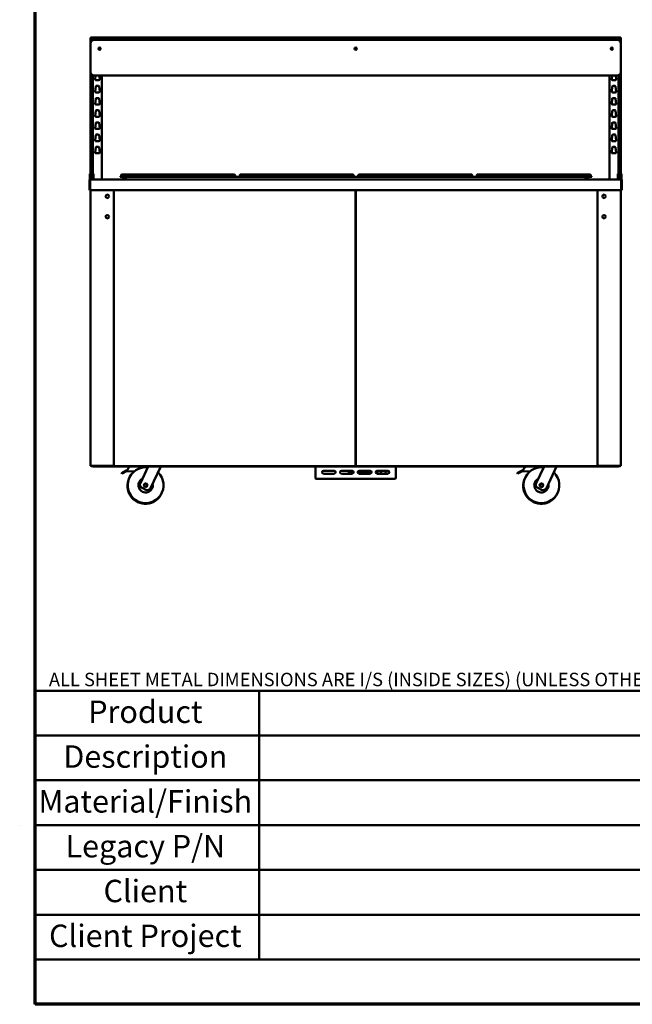
# Model space of a CAD drawing. Units: millimetres. Extents: x 82 to 7382, y 125 to 5125.
# Drawn here: x 82 to 1792, y 125 to 2872 of the extents above; entities that cross this region are included whole.
import ezdxf
from ezdxf.enums import TextEntityAlignment as Align

# ---------------------------------------------------------------- set-up
doc = ezdxf.new("R2010")
doc.units = ezdxf.units.MM
doc.header["$LTSCALE"] = 25
for name, color, linetype, lineweight in [('Border (ISO)', 7, 'Continuous', 70), ('Title (ISO)', 7, 'Continuous', 50), ('Visible (ISO)', 7, 'Continuous', 50)]:
    doc.layers.add(name, color=color, linetype=linetype, lineweight=lineweight)
doc.styles.add('Note Text (ISO)', font='tahoma.ttf')
doc.styles.add('Text Style101', font='tahomabd.ttf')
doc.styles.add('Text Style102', font='tahomabd.ttf')
doc.styles.add('Text Style49', font='tahoma.ttf')

# ---------------------------------------------------------------- blocks, each defined once
blk = doc.blocks.new('Borders Default Border')
at = {"layer": 'Border (ISO)', "flags": 128}
blk.add_lwpolyline([(5, 5), (5, 205), (292, 205), (292, 5), (5, 5)], dxfattribs=at)
blk = doc.blocks.new('Title Blocks Moffat2018')
at = {"layer": 'Title (ISO)'}
for p, q in [((113.3, 117.13), (318.3, 117.13)), ((113.3, 117.13), (113.3, 82.13)), ((138.3, 117.13), (138.3, 87.13)), ((113.3, 112.13), (258.3, 112.13)), ((138.3, 107.13), (113.3, 107.13)), ((117.05, 107.13), (248.3, 107.13)), ((111.57, 102.13), (111.57, 102.13)), ((113.3, 102.13), (318.3, 102.13)), ((113.3, 97.13), (258.3, 97.13)), ((113.3, 92.13), (258.3, 92.13)), ((113.3, 87.13), (318.3, 87.13)), ((113.3, 82.13), (318.3, 82.13))]:
    blk.add_line(p, q, dxfattribs=at)
at = {"layer": 'Title (ISO)', "attachment_point": 2, "style": 'Note Text (ISO)'}
for s, insert, char_height, width in [('\\fTahoma|b0|i0;\\H1.5000;ALL SHEET METAL DIMENSIONS ARE I/S (INSIDE SIZES) (UNLESS OTHERWISE STATED)', (155.41, 119.13), 1.5, 200), ('Product', (125.6, 116.03), 2.5, 19.5639), ('Description', (125.6, 111.03), 2.5, 25.564), ('\\fTahoma|b0|i0;Material/Finish', (125.6, 106.03), 2.5, 31.6617), ('\\fTahoma|b0|i0;Legacy P/N', (125.6, 101.03), 2.5, 31.6617), ('\\fTahoma|b0|i0;Client', (125.6, 96.03), 2.5, 31.6617), ('\\fTahoma|b0|i0;Client Project', (125.6, 91.03), 2.5, 31.6617)]:
    blk.add_mtext(s, dxfattribs=dict(at, insert=insert, char_height=char_height, width=width))
at = {"layer": 'Title (ISO)'}
for tag, p, height, style in [('PROJECT_001', (183.13, 113.5), 2.49, 'Text Style49'), ('Product_No_001', (284.66, 113.7), 2.49, 'Text Style49'), ('TITLE_001', (182.15, 108.51), 2.49, 'Text Style49'), ('REVISION_NUMBER_001', (388.82, 89.63), 5, 'Text Style102'), ('CREATION_DATE_001', (350.51, 88.61), 2.49, 'Text Style49'), ('Sheet_Size_001', (393.06, 83.39), 2.5, 'Text Style101')]:
    blk.add_attdef(tag, p, '', height=height, dxfattribs=dict(at, style=style))
at = {"layer": 'Title (ISO)', "style": 'Text Style49'}
for tag, p in [('SMStyle', (165.89, 106.04)), ('Thickness', (230.11, 106.04)), ('Legacy', (165.89, 101.04)), ('Quote', (288.25, 100.87))]:
    blk.add_attdef(tag, text='', height=2.49, dxfattribs=at).set_placement(p, align=Align.TOP_CENTER)
for tag, p, rotation in [('SO_001', (279.72, 93.33), 359.9934), ('Initial_View_Scale_001', (344.23, 83.39), 0.0058)]:
    blk.add_attdef(tag, p, '', height=2.49, rotation=rotation, dxfattribs=at)

msp = doc.modelspace()

# ---------------------------------------------------------------- linework, layer by layer
at = {"layer": 'Visible (ISO)'}
for p, q in [((279.72, 2820.8), (279.72, 2816.8)), ((279.72, 2805.8), (279.72, 2815.3)), ((279.72, 2805.8), (279.72, 2725.8)), ((280.72, 2815.8), (280.22, 2815.8)), ((280.72, 2821.8), (289.72, 2821.8)), ((289.72, 2815.8), (280.72, 2815.8)), ((285.72, 2815.3), (285.72, 2814.96)), ((1749.72, 2821.8), (289.72, 2821.8)), ((289.72, 2815.8), (1749.72, 2815.8)), ((1749.72, 2815.8), (289.72, 2815.8)), ((1749.72, 2821.8), (1758.72, 2821.8)), ((1758.72, 2815.8), (1749.72, 2815.8)), ((1753.72, 2814.96), (1753.72, 2815.3)), ((1759.22, 2815.8), (1758.72, 2815.8)), ((1759.72, 2820.8), (1759.72, 2816.8)), ((1759.72, 2815.3), (1759.72, 2805.8)), ((1759.72, 2725.8), (1759.72, 2805.8)), ((279.72, 2725.8), (279.72, 2437.8)), ((1759.72, 2437.8), (1759.72, 2725.8)), ((285.72, 2437.8), (285.72, 2716.63)), ((286.22, 2716.43), (286.22, 2441.51)), ((289.72, 2715.8), (1749.72, 2715.8)), ((292.47, 2705.32), (293.63, 2715.8)), ((302.98, 2703.1), (294.45, 2703.1)), ((303.81, 2715.8), (304.97, 2705.32)), ((311.22, 2425.8), (311.22, 2715.8)), ((1728.22, 2715.8), (1728.22, 2425.8)), ((1734.47, 2705.32), (1735.63, 2715.8)), ((1744.98, 2703.1), (1736.45, 2703.1)), ((1745.81, 2715.8), (1746.97, 2705.32)), ((1753.22, 2441.51), (1753.22, 2716.43)), ((1753.72, 2716.63), (1753.72, 2437.8)), ((292.47, 2671.32), (294.02, 2685.32)), ((302.98, 2669.1), (294.45, 2669.1)), ((296.01, 2687.1), (301.43, 2687.1)), ((303.42, 2685.32), (304.97, 2671.32)), ((1734.47, 2671.32), (1736.02, 2685.32)), ((1744.98, 2669.1), (1736.45, 2669.1)), ((1738.01, 2687.1), (1743.43, 2687.1)), ((1745.42, 2685.32), (1746.97, 2671.32)), ((292.47, 2637.32), (294.02, 2651.32)), ((296.01, 2653.1), (301.43, 2653.1)), ((303.42, 2651.32), (304.97, 2637.32)), ((1734.47, 2637.32), (1736.02, 2651.32)), ((1738.01, 2653.1), (1743.43, 2653.1)), ((1745.42, 2651.32), (1746.97, 2637.32)), ((292.47, 2603.32), (294.02, 2617.32)), ((302.98, 2635.1), (294.45, 2635.1)), ((296.01, 2619.1), (301.43, 2619.1)), ((303.42, 2617.32), (304.97, 2603.32)), ((1734.47, 2603.32), (1736.02, 2617.32)), ((1744.98, 2635.1), (1736.45, 2635.1)), ((1738.01, 2619.1), (1743.43, 2619.1)), ((1745.42, 2617.32), (1746.97, 2603.32)), ((292.47, 2569.32), (294.02, 2583.32)), ((302.98, 2601.1), (294.45, 2601.1)), ((296.01, 2585.1), (301.43, 2585.1)), ((303.42, 2583.32), (304.97, 2569.32)), ((1734.47, 2569.32), (1736.02, 2583.32)), ((1744.98, 2601.1), (1736.45, 2601.1)), ((1738.01, 2585.1), (1743.43, 2585.1)), ((1745.42, 2583.32), (1746.97, 2569.32)), ((302.98, 2567.1), (294.45, 2567.1)), ((1744.98, 2567.1), (1736.45, 2567.1)), ((292.47, 2535.32), (294.02, 2549.32)), ((302.98, 2533.1), (294.45, 2533.1)), ((296.01, 2551.1), (301.43, 2551.1)), ((303.42, 2549.32), (304.97, 2535.32)), ((1734.47, 2535.32), (1736.02, 2549.32)), ((1744.98, 2533.1), (1736.45, 2533.1)), ((1738.01, 2551.1), (1743.43, 2551.1)), ((1745.42, 2549.32), (1746.97, 2535.32)), ((292.47, 2501.32), (294.02, 2515.32)), ((296.01, 2517.1), (301.43, 2517.1)), ((303.42, 2515.32), (304.97, 2501.32)), ((1734.47, 2501.32), (1736.02, 2515.32)), ((1738.01, 2517.1), (1743.43, 2517.1)), ((1745.42, 2515.32), (1746.97, 2501.32)), ((302.98, 2499.1), (294.45, 2499.1)), ((1744.98, 2499.1), (1736.45, 2499.1)), ((276.72, 2423.6), (276.72, 2395.8)), ((277.72, 2441.51), (277.72, 2436.72)), ((277.72, 2441.51), (279.72, 2441.51)), ((277.72, 2436.72), (277.72, 2432.79)), ((277.72, 2427.8), (277.72, 2432.79)), ((277.72, 2427.8), (279.72, 2427.8)), ((277.72, 2425.8), (277.72, 2427.8)), ((277.72, 2425.8), (278.92, 2425.8)), ((277.92, 2423.6), (277.92, 2395.8)), ((278.06, 2398), (278.06, 2423.6)), ((278.92, 2425.8), (279.06, 2425.8)), ((278.92, 2425.77), (278.92, 2425.8)), ((279.06, 2425.8), (1760.38, 2425.8)), ((279.72, 2428.3), (279.72, 2437.8)), ((279.72, 2427.8), (279.72, 2428.3)), ((279.72, 2427.8), (280.22, 2427.8)), ((280.22, 2427.8), (285.22, 2427.8)), ((285.22, 2427.8), (285.72, 2427.8)), ((285.72, 2441.51), (287.72, 2441.51)), ((285.72, 2437.8), (285.72, 2428.3)), ((285.72, 2428.3), (285.72, 2427.8)), ((285.72, 2427.8), (287.72, 2427.8)), ((287.72, 2436.72), (287.72, 2441.51)), ((287.72, 2432.79), (287.72, 2436.72)), ((287.72, 2432.79), (287.72, 2427.8)), ((287.72, 2427.8), (287.72, 2425.8)), ((362.07, 2433.9), (372.07, 2433.9)), ((362.07, 2433.9), (362.07, 2433.1)), ((372.07, 2433.1), (362.07, 2433.1)), ((365.07, 2438.4), (365.07, 2434.3)), ((366.27, 2439.6), (372.07, 2439.6)), ((370.37, 2433.1), (370.37, 2426.8)), ((370.37, 2426.8), (371.57, 2426.8)), ((371.57, 2426.8), (371.57, 2433.1)), ((676.07, 2439.6), (372.07, 2439.6)), ((676.07, 2433.9), (372.07, 2433.9)), ((676.07, 2433.1), (372.07, 2433.1)), ((374.37, 2426.8), (380.67, 2433.1)), ((374.37, 2426.8), (374.37, 2425.8)), ((375.91, 2433.1), (376.15, 2428.57)), ((676.07, 2439.6), (681.87, 2439.6)), ((676.07, 2433.9), (686.07, 2433.9)), ((684.61, 2433.1), (676.07, 2433.1)), ((683.07, 2438.4), (683.07, 2434.3)), ((694.53, 2433.6), (684.61, 2433.6)), ((686.07, 2433.6), (686.07, 2433.9)), ((693.07, 2433.9), (703.07, 2433.9)), ((693.07, 2433.9), (693.07, 2433.6)), ((703.07, 2433.1), (694.53, 2433.1)), ((696.07, 2438.4), (696.07, 2434.3)), ((697.27, 2439.6), (703.07, 2439.6)), ((1007.07, 2439.6), (703.07, 2439.6)), ((1007.07, 2433.9), (703.07, 2433.9)), ((1007.07, 2433.1), (703.07, 2433.1)), ((1007.07, 2439.6), (1012.87, 2439.6)), ((1007.07, 2433.9), (1017.07, 2433.9)), ((1015.61, 2433.1), (1007.07, 2433.1)), ((1014.07, 2438.4), (1014.07, 2434.3)), ((1025.53, 2433.6), (1015.61, 2433.6)), ((1017.07, 2433.6), (1017.07, 2433.9)), ((1024.07, 2433.9), (1034.07, 2433.9)), ((1024.07, 2433.9), (1024.07, 2433.6)), ((1034.07, 2433.1), (1025.53, 2433.1)), ((1027.07, 2438.4), (1027.07, 2434.3)), ((1028.27, 2439.6), (1034.07, 2439.6)), ((1338.07, 2439.6), (1034.07, 2439.6)), ((1338.07, 2433.9), (1034.07, 2433.9)), ((1338.07, 2433.1), (1034.07, 2433.1)), ((1338.07, 2439.6), (1343.87, 2439.6)), ((1338.07, 2433.9), (1348.07, 2433.9)), ((1346.61, 2433.1), (1338.07, 2433.1)), ((1345.07, 2438.4), (1345.07, 2434.3)), ((1356.53, 2433.6), (1346.61, 2433.6)), ((1348.07, 2433.6), (1348.07, 2433.9)), ((1355.07, 2433.9), (1365.07, 2433.9)), ((1355.07, 2433.9), (1355.07, 2433.6)), ((1365.07, 2433.1), (1356.53, 2433.1)), ((1358.07, 2438.4), (1358.07, 2434.3)), ((1359.27, 2439.6), (1365.07, 2439.6)), ((1669.07, 2439.6), (1365.07, 2439.6)), ((1669.07, 2433.9), (1365.07, 2433.9)), ((1669.07, 2433.1), (1365.07, 2433.1)), ((1658.77, 2433.1), (1665.07, 2426.8)), ((1664.91, 2426.96), (1665.23, 2433.1)), ((1665.07, 2426.8), (1665.07, 2425.8)), ((1667.87, 2433.1), (1667.87, 2426.8)), ((1667.87, 2426.8), (1669.07, 2426.8)), ((1669.07, 2439.6), (1674.87, 2439.6)), ((1669.07, 2433.9), (1679.07, 2433.9)), ((1669.07, 2426.8), (1669.07, 2433.1)), ((1679.07, 2433.1), (1669.07, 2433.1)), ((1676.07, 2438.4), (1676.07, 2434.3)), ((1679.07, 2433.1), (1679.07, 2433.9)), ((1751.72, 2441.51), (1751.72, 2436.72)), ((1753.72, 2441.51), (1751.72, 2441.51)), ((1751.72, 2436.72), (1751.72, 2432.79)), ((1751.72, 2427.8), (1751.72, 2432.79)), ((1753.72, 2427.8), (1751.72, 2427.8)), ((1751.72, 2425.8), (1751.72, 2427.8)), ((1753.72, 2428.3), (1753.72, 2437.8)), ((1753.72, 2427.8), (1753.72, 2428.3)), ((1754.22, 2427.8), (1753.72, 2427.8)), ((1754.22, 2427.8), (1759.22, 2427.8)), ((1759.72, 2427.8), (1759.22, 2427.8)), ((1761.72, 2441.51), (1759.72, 2441.51)), ((1759.72, 2437.8), (1759.72, 2428.3)), ((1759.72, 2428.3), (1759.72, 2427.8)), ((1761.72, 2427.8), (1759.72, 2427.8)), ((1760.38, 2425.8), (1760.52, 2425.8)), ((1760.52, 2425.8), (1760.52, 2425.77)), ((1761.72, 2425.8), (1760.52, 2425.8)), ((1761.38, 2423.6), (1761.38, 2398)), ((1761.52, 2423.6), (1761.52, 2395.8)), ((1761.72, 2436.72), (1761.72, 2441.51)), ((1761.72, 2432.79), (1761.72, 2436.72)), ((1761.72, 2432.79), (1761.72, 2427.8)), ((1761.72, 2427.8), (1761.72, 2425.8)), ((1762.72, 2395.8), (1762.72, 2423.6)), ((277.92, 2395.8), (276.72, 2395.8)), ((278.06, 2398), (278.06, 2395.8)), ((1761.38, 2395.8), (278.06, 2395.8)), ((279.22, 2395.8), (279.22, 1626.94)), ((344.22, 1627.94), (344.22, 2395.8)), ((1019.62, 2395.8), (1019.62, 1626.94)), ((1019.82, 1626.94), (1019.82, 2395.8)), ((1695.22, 1627.94), (1695.22, 2395.8)), ((1760.22, 2395.8), (1760.22, 1626.94)), ((1761.38, 2395.8), (1761.38, 2398)), ((1761.52, 2395.8), (1762.72, 2395.8)), ((1019.62, 1665), (1019.82, 1665)), ((280.92, 1626.94), (279.22, 1626.94)), ((280.92, 1626.94), (342.52, 1626.94)), ((282.22, 1626.8), (294.22, 1626.8)), ((282.22, 1626.1), (286.22, 1626.1)), ((286.22, 1626.1), (291.22, 1626.1)), ((286.22, 1626.1), (286.22, 1624.9)), ((291.22, 1624.9), (286.22, 1624.9)), ((291.22, 1626.1), (297.22, 1626.1)), ((291.22, 1624.9), (343.22, 1624.9)), ((295.84, 1626.8), (294.22, 1626.8)), ((294.22, 1626.8), (294.22, 1626.1)), ((300.22, 1626.8), (297.22, 1626.8)), ((297.22, 1626.1), (297.22, 1626.8)), ((297.22, 1626.1), (300.22, 1626.1)), ((300.22, 1626.8), (342.52, 1626.8)), ((342.52, 1626.1), (300.22, 1626.1)), ((342.52, 1626.1), (343.22, 1626.1)), ((344.22, 1627.8), (344.2, 1627.8)), ((344.22, 1627.94), (344.22, 1627.8)), ((345.92, 1627.94), (344.22, 1626.94)), ((344.22, 1626.94), (344.22, 1627.8)), ((344.92, 1626.94), (344.22, 1626.94)), ((345.92, 1627.94), (344.92, 1626.94)), ((345.06, 1626.1), (346.06, 1627.8)), ((346.06, 1627.8), (345.06, 1626.8)), ((345.06, 1626.8), (345.06, 1626.1)), ((348.85, 1626.1), (345.06, 1626.1)), ((345.42, 1627.44), (345.42, 1627.15)), ((345.56, 1627.3), (345.56, 1627.58)), ((345.56, 1626.1), (345.56, 1624.9)), ((350.56, 1624.9), (345.56, 1624.9)), ((345.92, 1627.94), (346.06, 1627.8)), ((348.85, 1626.1), (350.56, 1626.1)), ((350.56, 1626.1), (1688.88, 1626.1)), ((350.56, 1624.9), (1688.88, 1624.9)), ((418.54, 1578.72), (440.56, 1624.9)), ((475.56, 1624.9), (447.05, 1565.12)), ((907.22, 1593.44), (907.22, 1624.9)), ((1017.78, 1627.8), (1017.92, 1627.94)), ((1017.78, 1627.8), (1018.78, 1626.1)), ((1017.78, 1627.8), (1018.78, 1626.8)), ((1019.62, 1626.94), (1017.92, 1627.94)), ((1017.92, 1627.94), (1018.92, 1626.94)), ((1018.78, 1626.8), (1018.78, 1626.1)), ((1018.92, 1626.94), (1019.62, 1626.94)), ((1021.52, 1627.94), (1019.82, 1626.94)), ((1020.52, 1626.94), (1019.82, 1626.94)), ((1021.52, 1627.94), (1020.52, 1626.94)), ((1020.66, 1626.1), (1021.66, 1627.8)), ((1021.66, 1627.8), (1020.66, 1626.8)), ((1020.66, 1626.8), (1020.66, 1626.1)), ((1021.52, 1627.94), (1021.66, 1627.8)), ((1132.22, 1624.9), (1132.22, 1593.44)), ((1523.54, 1578.72), (1545.56, 1624.9)), ((1580.56, 1624.9), (1552.05, 1565.12)), ((1688.88, 1626.1), (1690.58, 1626.1)), ((1693.88, 1624.9), (1688.88, 1624.9)), ((1694.38, 1626.1), (1690.58, 1626.1)), ((1693.38, 1627.8), (1693.52, 1627.94)), ((1693.38, 1627.8), (1694.38, 1626.1)), ((1693.38, 1627.8), (1694.38, 1626.8)), ((1695.22, 1626.94), (1693.52, 1627.94)), ((1693.52, 1627.94), (1694.52, 1626.94)), ((1693.88, 1627.58), (1693.88, 1627.3)), ((1693.88, 1624.9), (1693.88, 1626.1)), ((1694.02, 1627.44), (1694.02, 1627.15)), ((1694.38, 1626.8), (1694.38, 1626.1)), ((1694.52, 1626.94), (1695.22, 1626.94)), ((1695.22, 1627.94), (1695.22, 1627.8)), ((1695.22, 1627.8), (1695.24, 1627.8)), ((1695.22, 1627.8), (1695.22, 1626.94)), ((1696.92, 1626.1), (1696.22, 1626.1)), ((1696.22, 1624.9), (1748.22, 1624.9)), ((1758.52, 1626.94), (1696.92, 1626.94)), ((1739.22, 1626.8), (1696.92, 1626.8)), ((1696.92, 1626.1), (1739.22, 1626.1)), ((1739.22, 1626.8), (1742.22, 1626.8)), ((1742.22, 1626.1), (1739.22, 1626.1)), ((1742.22, 1626.1), (1742.22, 1626.8)), ((1748.22, 1626.1), (1742.22, 1626.1)), ((1745.22, 1626.8), (1743.59, 1626.8)), ((1745.22, 1626.8), (1745.22, 1626.1)), ((1757.22, 1626.8), (1745.22, 1626.8)), ((1748.22, 1626.1), (1753.22, 1626.1)), ((1753.22, 1624.9), (1748.22, 1624.9)), ((1753.22, 1624.9), (1753.22, 1626.1)), ((1753.22, 1626.1), (1757.22, 1626.1)), ((1758.52, 1626.94), (1760.22, 1626.94)), ((366.01, 1606.92), (368.61, 1608.29)), ((366.01, 1606.92), (366.94, 1605.15)), ((369.54, 1606.52), (366.94, 1605.15)), ((379.29, 1613.91), (368.61, 1608.29)), ((369.54, 1606.52), (380.22, 1612.14)), ((379.29, 1613.91), (381.89, 1615.28)), ((380.22, 1612.14), (379.29, 1613.91)), ((401.12, 1611.32), (380.22, 1612.14)), ((907.22, 1593.44), (907.22, 1593.3)), ((908.42, 1593.3), (907.22, 1593.3)), ((908.42, 1593.3), (908.42, 1593.34)), ((909.42, 1591.1), (909.42, 1593.3)), ((929.72, 1613.3), (959.72, 1613.3)), ((959.72, 1605.3), (929.72, 1605.3)), ((979.72, 1613.3), (1009.72, 1613.3)), ((1009.72, 1605.3), (979.72, 1605.3)), ((991.16, 1613.25), (991.16, 1613.3)), ((995.61, 1613.25), (991.16, 1613.25)), ((1006.28, 1607.14), (1006.28, 1613.3)), ((1007.22, 1606.65), (1006.28, 1607.14)), ((1006.28, 1607.14), (1013.09, 1607.14)), ((1012.71, 1606.65), (1007.22, 1606.65)), ((1026.35, 1607.14), (1026.82, 1607.14)), ((1032.22, 1606.65), (1026.72, 1606.65)), ((1026.82, 1607.14), (1026.82, 1612.05)), ((1027.07, 1606.3), (1034.52, 1606.3)), ((1028.63, 1607.65), (1033.96, 1607.65)), ((1029.72, 1613.3), (1059.72, 1613.3)), ((1059.72, 1605.3), (1029.72, 1605.3)), ((1032.12, 1609.65), (1032.12, 1607.65)), ((1032.22, 1606.65), (1033.16, 1607.14)), ((1033.15, 1607.14), (1033.16, 1607.14)), ((1033.16, 1607.14), (1033.16, 1607.15)), ((1035.52, 1608.3), (1035.52, 1608.44)), ((1037.29, 1609.45), (1042.54, 1609.45)), ((1041.95, 1613.25), (1037.5, 1613.25)), ((1041.95, 1613.3), (1041.95, 1613.25)), ((1042.62, 1613.25), (1041.95, 1613.25)), ((1042.54, 1608.3), (1042.54, 1612.49)), ((1042.62, 1613.25), (1042.62, 1613.3)), ((1047.95, 1613.25), (1043.54, 1613.25)), ((1044.89, 1606.3), (1043.54, 1606.3)), ((1043.89, 1608.3), (1043.89, 1613.25)), ((1060.89, 1606.3), (1044.89, 1606.3)), ((1047.95, 1613.3), (1047.95, 1613.25)), ((1048.28, 1613.25), (1047.95, 1613.25)), ((1048.28, 1613.25), (1048.28, 1613.3)), ((1058.32, 1608.6), (1058.32, 1613.3)), ((1058.32, 1608.6), (1063.66, 1608.6)), ((1061.89, 1608.6), (1061.89, 1608.3)), ((1075.78, 1608.6), (1080.14, 1608.6)), ((1079.72, 1613.3), (1109.72, 1613.3)), ((1079.72, 1605.3), (1079.72, 1608.6)), ((1109.72, 1605.3), (1079.72, 1605.3)), ((1080.14, 1608.6), (1080.14, 1613.3)), ((1080.22, 1613.3), (1080.22, 1605.3)), ((1087.72, 1608.8), (1088.22, 1608.3)), ((1087.72, 1608.8), (1087.72, 1606.8)), ((1091.72, 1608.8), (1087.72, 1608.8)), ((1087.72, 1606.8), (1088.22, 1607.3)), ((1087.72, 1606.8), (1091.72, 1606.8)), ((1091.72, 1608.8), (1091.22, 1608.3)), ((1091.72, 1606.8), (1091.22, 1607.3)), ((1091.72, 1606.8), (1091.72, 1608.8)), ((1100.72, 1608.8), (1101.22, 1608.3)), ((1100.72, 1608.8), (1100.72, 1606.8)), ((1104.72, 1608.8), (1100.72, 1608.8)), ((1100.72, 1606.8), (1101.22, 1607.3)), ((1100.72, 1606.8), (1104.72, 1606.8)), ((1104.72, 1608.8), (1104.22, 1608.3)), ((1104.72, 1606.8), (1104.22, 1607.3)), ((1104.72, 1606.8), (1104.72, 1608.8)), ((1112.22, 1606.17), (1112.22, 1612.42)), ((1130.02, 1593.3), (1130.02, 1591.1)), ((1131.02, 1593.3), (1131.02, 1593.34)), ((1131.02, 1593.3), (1132.22, 1593.3)), ((1132.22, 1593.3), (1132.22, 1593.44)), ((1471.01, 1606.92), (1473.61, 1608.29)), ((1471.01, 1606.92), (1471.94, 1605.15)), ((1474.54, 1606.52), (1471.94, 1605.15)), ((1484.29, 1613.91), (1473.61, 1608.29)), ((1474.54, 1606.52), (1485.22, 1612.14)), ((1484.29, 1613.91), (1486.89, 1615.28)), ((1485.22, 1612.14), (1484.29, 1613.91)), ((1506.12, 1611.32), (1485.22, 1612.14)), ((1130.02, 1591.1), (909.42, 1591.1)), ((433.72, 1560.4), (423.26, 1565.39)), ((1538.72, 1560.4), (1528.26, 1565.39))]:
    msp.add_line(p, q, dxfattribs=at)
for centre, radius in [((304.72, 2790.8), 3), ((304.72, 2790.8), 1.65), ((1019.72, 2790.8), 3), ((1019.72, 2790.8), 1.65), ((1734.72, 2790.8), 3), ((1734.72, 2790.8), 1.65), ((326.22, 2379.1), 4.8), ((1713.22, 2379.1), 4.8), ((326.22, 2322.1), 4.8), ((1713.22, 2322.1), 4.8), ((433.35, 1573.1), 5), ((1538.35, 1573.1), 5)]:
    msp.add_circle(centre, radius, dxfattribs=at)
for centre, radius, start, end in [((280.72, 2820.8), 1, 90, 180), ((280.72, 2816.8), 1, 180, 270), ((280.22, 2815.3), 0.5, 90, 180), ((289.72, 2805.8), 10, 90, 180), ((285.22, 2815.3), 0.5, 0, 90), ((1749.72, 2805.8), 10, 0, 90), ((1754.22, 2815.3), 0.5, 90, 180), ((1758.72, 2820.8), 1, 0, 90), ((1758.72, 2816.8), 1, 270, 0), ((1759.22, 2815.3), 0.5, 0, 90), ((289.72, 2725.8), 10, 180, 270), ((1749.72, 2725.8), 10, 270, 0), ((294.45, 2705.1), 2, 173.65981, 270), ((302.98, 2705.1), 2, 270, 6.34019), ((1736.45, 2705.1), 2, 173.65981, 270), ((1744.98, 2705.1), 2, 270, 6.34019), ((1752.82, 2698.6), 3, 72.5424, 82.33774), ((294.45, 2671.1), 2, 173.65981, 270), ((296.01, 2685.1), 2, 90, 173.65981), ((301.43, 2685.1), 2, 6.34019, 90), ((302.98, 2671.1), 2, 270, 6.34019), ((1736.45, 2671.1), 2, 173.65981, 270), ((1738.01, 2685.1), 2, 90, 173.65981), ((1743.43, 2685.1), 2, 6.34019, 90), ((1744.98, 2671.1), 2, 270, 6.34019), ((1752.82, 2691.6), 3, 277.66226, 287.4576), ((294.45, 2637.1), 2, 173.65981, 270), ((296.01, 2651.1), 2, 90, 173.65981), ((301.43, 2651.1), 2, 6.34019, 90), ((302.98, 2637.1), 2, 270, 6.34019), ((1736.45, 2637.1), 2, 173.65981, 270), ((1738.01, 2651.1), 2, 90, 173.65981), ((1743.43, 2651.1), 2, 6.34019, 90), ((1744.98, 2637.1), 2, 270, 6.34019), ((296.01, 2617.1), 2, 90, 173.65981), ((301.43, 2617.1), 2, 6.34019, 90), ((1738.01, 2617.1), 2, 90, 173.65981), ((1743.43, 2617.1), 2, 6.34019, 90), ((294.45, 2603.1), 2, 173.65981, 270), ((296.01, 2583.1), 2, 90, 173.65981), ((301.43, 2583.1), 2, 6.34019, 90), ((302.98, 2603.1), 2, 270, 6.34019), ((1736.45, 2603.1), 2, 173.65981, 270), ((1738.01, 2583.1), 2, 90, 173.65981), ((1743.43, 2583.1), 2, 6.34019, 90), ((1744.98, 2603.1), 2, 270, 6.34019), ((294.45, 2569.1), 2, 173.65981, 270), ((302.98, 2569.1), 2, 270, 6.34019), ((1736.45, 2569.1), 2, 173.65981, 270), ((1744.98, 2569.1), 2, 270, 6.34019), ((294.45, 2535.1), 2, 173.65981, 270), ((296.01, 2549.1), 2, 90, 173.65981), ((301.43, 2549.1), 2, 6.34019, 90), ((302.98, 2535.1), 2, 270, 6.34019), ((1736.45, 2535.1), 2, 173.65981, 270), ((1738.01, 2549.1), 2, 90, 173.65981), ((1743.43, 2549.1), 2, 6.34019, 90), ((1744.98, 2535.1), 2, 270, 6.34019), ((1752.82, 2528.6), 3, 72.5424, 82.33774), ((294.45, 2501.1), 2, 173.65981, 270), ((296.01, 2515.1), 2, 90, 173.65981), ((301.43, 2515.1), 2, 6.34019, 90), ((302.98, 2501.1), 2, 270, 6.34019), ((1736.45, 2501.1), 2, 173.65981, 270), ((1738.01, 2515.1), 2, 90, 173.65981), ((1743.43, 2515.1), 2, 6.34019, 90), ((1744.98, 2501.1), 2, 270, 6.34019), ((1752.82, 2521.6), 3, 277.66226, 287.4576), ((278.92, 2423.6), 1, 145.59124, 180), ((280.22, 2428.3), 0.5, 180, 270), ((285.22, 2428.3), 0.5, 270, 0), ((364.67, 2434.3), 0.4, 270, 0), ((366.27, 2438.4), 1.2, 90, 180), ((369.37, 2426.8), 1, 270, 0), ((369.37, 2426.8), 2.2, 332.96431, 0), ((681.87, 2438.4), 1.2, 0, 90), ((683.47, 2434.3), 0.4, 180, 270), ((695.67, 2434.3), 0.4, 270, 0), ((697.27, 2438.4), 1.2, 90, 180), ((1012.87, 2438.4), 1.2, 0, 90), ((1014.47, 2434.3), 0.4, 180, 270), ((1026.67, 2434.3), 0.4, 270, 0), ((1028.27, 2438.4), 1.2, 90, 180), ((1343.87, 2438.4), 1.2, 0, 90), ((1345.47, 2434.3), 0.4, 180, 270), ((1357.67, 2434.3), 0.4, 270, 0), ((1359.27, 2438.4), 1.2, 90, 180), ((1670.07, 2426.8), 2.2, 180, 207.03569), ((1670.07, 2426.8), 1, 180, 270), ((1674.87, 2438.4), 1.2, 0, 90), ((1676.47, 2434.3), 0.4, 180, 270), ((1754.22, 2428.3), 0.5, 180, 270), ((1759.22, 2428.3), 0.5, 270, 0), ((1760.52, 2423.6), 1, 0, 34.40876), ((282.22, 1627.8), 1, 239.15737, 270), ((297.22, 1627.8), 1.7, 210.33442, 270), ((297.22, 1627.8), 1, 239.15737, 270), ((343.22, 1627.1), 1, 270, 0), ((343.22, 1627.1), 2.2, 270, 332.96431), ((438.27, 1583.21), 64.86, 140.01335, 150.37257), ((433.35, 1573.1), 50, 82.91545, 46.08455), ((1543.27, 1583.21), 64.86, 140.01335, 150.37257), ((1538.35, 1573.1), 50, 82.91545, 46.08455), ((1696.22, 1627.1), 2.2, 207.03569, 270), ((1696.22, 1627.1), 1, 180, 270), ((1742.22, 1627.8), 1, 270, 300.84263), ((1742.22, 1627.8), 1.7, 270, 329.66558), ((1757.22, 1627.8), 1, 270, 300.84263), ((432.4, 1571.1), 50, 153.2303, 335.7697), ((929.72, 1609.3), 4, 90, 270), ((959.72, 1609.3), 4, 270, 90), ((979.72, 1609.3), 4, 90, 270), ((1009.72, 1609.3), 4, 270, 90), ((1029.72, 1609.3), 4, 90, 270), ((1059.72, 1609.3), 4, 270, 90), ((1079.72, 1609.3), 4, 90, 270), ((1109.72, 1609.3), 4, 270, 90), ((1537.4, 1571.1), 50, 153.2303, 335.7697), ((433.35, 1573.1), 20, 116.66329, 12.33671), ((427.56, 1574.42), 10, 154.5, 244.5), ((432.4, 1571.1), 5, 347.30219, 141.69781), ((1538.35, 1573.1), 20, 116.66329, 12.33671), ((1532.56, 1574.42), 10, 154.5, 244.5), ((1537.4, 1571.1), 5, 347.30219, 141.69781), ((438.02, 1569.43), 10, 244.5, 334.5), ((1543.02, 1569.43), 10, 244.5, 334.5)]:
    msp.add_arc(centre, radius, start, end, dxfattribs=at)
for centre, start_param, end_param in [((1034.52, 1608.3), 0, 1.5707963), ((1043.54, 1608.3), 4.712389, 6.2831853), ((1044.89, 1608.3), 4.712389, 6.2831853), ((1060.89, 1608.3), 0, 1.5707963)]:
    msp.add_ellipse(centre, major_axis=(0, -2), ratio=0.5, start_param=start_param, end_param=end_param, dxfattribs=at)
for points, knots in [([(278.92, 2425.8), (278.11, 2425.8), (277.33, 2425.32), (276.96, 2424.6), (276.8, 2424.29), (276.72, 2423.94), (276.72, 2423.6)], [1.5707963, 1.5707963, 1.5707963, 1.5707963, 2.6663187, 2.6663187, 2.6663187, 3.1415927, 3.1415927, 3.1415927, 3.1415927]), ([(278.06, 2423.6), (278.06, 2424.4), (278.28, 2425.18), (278.6, 2425.55), (278.74, 2425.71), (278.9, 2425.8), (279.06, 2425.8)], [-3.1415927, -3.1415927, -3.1415927, -3.1415927, -2.0460703, -2.0460703, -2.0460703, -1.5707963, -1.5707963, -1.5707963, -1.5707963]), ([(1760.38, 2425.8), (1760.74, 2425.8), (1761.1, 2425.32), (1761.27, 2424.6), (1761.34, 2424.29), (1761.38, 2423.94), (1761.38, 2423.6)], [1.5707963, 1.5707963, 1.5707963, 1.5707963, 2.6663187, 2.6663187, 2.6663187, 3.1415927, 3.1415927, 3.1415927, 3.1415927]), ([(1762.72, 2423.6), (1762.72, 2424.4), (1762.24, 2425.18), (1761.52, 2425.55), (1761.22, 2425.71), (1760.87, 2425.8), (1760.52, 2425.8)], [-3.1415927, -3.1415927, -3.1415927, -3.1415927, -2.0460703, -2.0460703, -2.0460703, -1.5707963, -1.5707963, -1.5707963, -1.5707963]), ([(280.76, 1626.94), (280.94, 1626.63), (281.21, 1626.38), (281.54, 1626.24), (281.75, 1626.14), (281.99, 1626.1), (282.22, 1626.1)], [2.1002319, 2.1002319, 2.1002319, 2.1002319, 2.7303449, 2.7303449, 2.7303449, 3.1415927, 3.1415927, 3.1415927, 3.1415927]), ([(342.52, 1626.1), (343.15, 1626.1), (343.73, 1626.47), (344.01, 1626.97), (344.11, 1627.16), (344.17, 1627.35), (344.2, 1627.55)], [-1, -1, -1, -1, -0.33550757, -0.33550757, -0.33550757, -0.09503772, -0.09503772, -0.09503772, -0.09503772]), ([(343.12, 1627), (343.03, 1626.93), (342.93, 1626.87), (342.81, 1626.84), (342.72, 1626.81), (342.62, 1626.8), (342.52, 1626.8)], [0.59876375, 0.59876375, 0.59876375, 0.59876375, 0.82154271, 0.82154271, 0.82154271, 1, 1, 1, 1]), ([(344.2, 1627.8), (344.13, 1627.51), (343.84, 1627.23), (343.37, 1627.07), (343.29, 1627.05), (343.21, 1627.02), (343.13, 1627)], [-0.90248438, -0.90248438, -0.90248438, -0.90248438, -0.30934652, -0.30934652, -0.30934652, -0.21480754, -0.21480754, -0.21480754, -0.21480754]), ([(1695.24, 1627.8), (1695.31, 1627.51), (1695.59, 1627.23), (1696.07, 1627.07), (1696.14, 1627.05), (1696.22, 1627.02), (1696.31, 1627)], [-0.90248438, -0.90248438, -0.90248438, -0.90248438, -0.30934652, -0.30934652, -0.30934652, -0.21480754, -0.21480754, -0.21480754, -0.21480754]), ([(1696.92, 1626.1), (1696.29, 1626.1), (1695.71, 1626.47), (1695.43, 1626.97), (1695.33, 1627.16), (1695.26, 1627.35), (1695.24, 1627.55)], [-1, -1, -1, -1, -0.33550757, -0.33550757, -0.33550757, -0.09503772, -0.09503772, -0.09503772, -0.09503772]), ([(1696.31, 1627), (1696.4, 1626.93), (1696.51, 1626.87), (1696.63, 1626.84), (1696.72, 1626.81), (1696.82, 1626.8), (1696.92, 1626.8)], [0.59876375, 0.59876375, 0.59876375, 0.59876375, 0.82154271, 0.82154271, 0.82154271, 1, 1, 1, 1]), ([(909.42, 1593.3), (908.6, 1593.33), (907.81, 1593.36), (907.45, 1593.4), (907.3, 1593.41), (907.22, 1593.42), (907.22, 1593.44)], [0, 0, 0, 0, 1.1090681, 1.1090681, 1.1090681, 1.5707963, 1.5707963, 1.5707963, 1.5707963]), ([(907.22, 1593.3), (907.22, 1592.48), (907.71, 1591.69), (908.44, 1591.33), (908.74, 1591.17), (909.08, 1591.1), (909.42, 1591.1)], [0, 0, 0, 0, 1.1090681, 1.1090681, 1.1090681, 1.5707963, 1.5707963, 1.5707963, 1.5707963]), ([(909.42, 1592.3), (908.97, 1592.3), (908.54, 1592.64), (908.44, 1593.08), (908.43, 1593.15), (908.42, 1593.22), (908.42, 1593.3)], [0, 0, 0, 0, 1.3507155, 1.3507155, 1.3507155, 1.5707963, 1.5707963, 1.5707963, 1.5707963]), ([(1132.22, 1593.44), (1132.22, 1593.4), (1131.73, 1593.37), (1131, 1593.34), (1130.7, 1593.32), (1130.36, 1593.31), (1130.02, 1593.3)], [0, 0, 0, 0, 1.1090681, 1.1090681, 1.1090681, 1.5707963, 1.5707963, 1.5707963, 1.5707963]), ([(1130.02, 1591.1), (1130.83, 1591.1), (1131.63, 1591.59), (1131.99, 1592.32), (1132.14, 1592.62), (1132.22, 1592.96), (1132.22, 1593.3)], [0, 0, 0, 0, 1.1090681, 1.1090681, 1.1090681, 1.5707963, 1.5707963, 1.5707963, 1.5707963]), ([(1130.02, 1592.3), (1130.47, 1592.3), (1130.9, 1592.64), (1130.99, 1593.08), (1131.01, 1593.15), (1131.02, 1593.22), (1131.02, 1593.3)], [0, 0, 0, 0, 1.3507155, 1.3507155, 1.3507155, 1.5707963, 1.5707963, 1.5707963, 1.5707963])]:
    msp.add_open_spline(points, degree=3, knots=knots, dxfattribs=at)
for points in [[(343.13, 1627), (342.94, 1626.96), (342.73, 1626.94), (342.52, 1626.94)], [(344.2, 1627.8), (344.21, 1627.84), (344.22, 1627.89), (344.22, 1627.94)], [(344.22, 1627.8), (344.22, 1627.71), (344.21, 1627.63), (344.2, 1627.55)], [(1695.24, 1627.8), (1695.22, 1627.84), (1695.22, 1627.89), (1695.22, 1627.94)], [(1695.22, 1627.8), (1695.22, 1627.71), (1695.22, 1627.63), (1695.24, 1627.55)], [(1696.31, 1627), (1696.5, 1626.96), (1696.71, 1626.94), (1696.92, 1626.94)], [(1757.22, 1626.1), (1757.81, 1626.1), (1758.38, 1626.43), (1758.68, 1626.94)]]:
    msp.add_open_spline(points, degree=3, dxfattribs=at)
for points, weights in [([(1006.28, 1607.15), (1002.55, 1609.15), (995.61, 1613.25)], [1.01387466916, 1.0629714511, 1]), ([(1037.5, 1613.25), (1030.55, 1609.15), (1026.82, 1607.14)], [1, 1.06303104589, 1.01378164057]), ([(1028.63, 1607.65), (1032.13, 1609.63), (1038.21, 1613.25)], [3.32374133878, 2.79252896509, 2.161466295]), ([(1033.15, 1607.14), (1036.88, 1609.15), (1043.83, 1613.25)], [1.01378164057, 1.06303104589, 1])]:
    msp.add_rational_spline(points, weights, degree=2, dxfattribs=at)
msp.add_rational_spline([(1043.54, 1613.25), (1041.33, 1611.93), (1036.26, 1608.94), (1033.96, 1607.65)], [2.161466295, 2.35472694501, 2.95521082459, 3.32374133878], degree=2, knots=[-12.52602879, -12.52602879, -12.52602879, -12.24191271, -11.59829182, -11.59829182, -11.59829182], dxfattribs=at)

# ---------------------------------------------------------------- block references
at = {"xscale": 25, "yscale": 25, "zscale": 25}
for name, p in [('Borders Default Border', (0, 0)), ('Title Blocks Moffat2018', (-2707.53, -1928.35))]:
    msp.add_blockref(name, p, dxfattribs=at)

doc.saveas('drawing.dxf')
